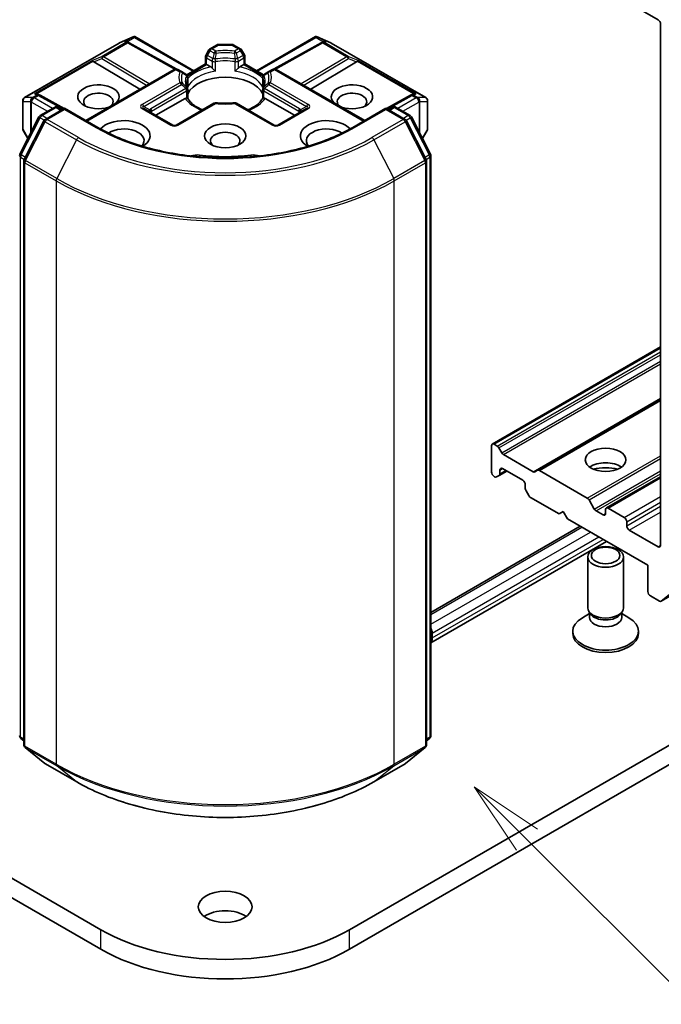
# Model space of a CAD drawing. Units: millimetres. Extents: x 10 to 8140, y 5 to 1832.
# Drawn here: x 209 to 223, y 50 to 72 of the extents above; entities that cross this region are included whole.
import ezdxf

# ---------------------------------------------------------------- set-up
doc = ezdxf.new("R2010")
doc.units = ezdxf.units.MM
doc.header["$LTSCALE"] = 0.666667
for name, color, linetype, lineweight in [('Symbol (TK)', 100, 'Continuous', 18), ('Visible (ISO)', 7, 'Continuous', 35), ('Visible Narrow (ISO)', 7, 'Continuous', 25)]:
    doc.layers.add(name, color=color, linetype=linetype, lineweight=lineweight)
doc.styles.add('Note Text (TK2)', font='MS PGothic.ttf')

# ---------------------------------------------------------------- blocks, each defined once
blk = doc.blocks.new('バルーン161')
at = {"layer": 'Symbol (TK)', "color": 100}
for p, q in [((330.528, 80.426), (328.761, 82.193)), ((330.882, 80.779), (328.761, 82.193)), ((328.761, 82.193), (330.175, 80.072)), ((330.528, 80.426), (339.609, 71.345))]:
    blk.add_line(p, q, dxfattribs=at)
at = {"layer": 'Symbol (TK)'}
blk.add_circle((341.722, 69.232), 3, dxfattribs=at)
at = {"layer": 'Symbol (TK)', "color": 7, "insert": (341.722, 69.214), "char_height": 2, "attachment_point": 5, "style": 'Note Text (TK2)'}
blk.add_mtext('4', dxfattribs=at)

msp = doc.modelspace()

# ---------------------------------------------------------------- linework, layer by layer
at = {"layer": 'Visible (ISO)'}
for p, q in [((222.63288, 72.28222), (223.27399, 71.91208)), ((223.33056, 71.8141), (223.33056, 60.18719)), ((211.26479, 71.3955), (211.56968, 71.52904)), ((211.44619, 71.41334), (211.47433, 71.39919)), ((211.47737, 71.39758), (212.52438, 70.81363)), ((211.58945, 71.53712), (211.58945, 71.51653)), ((211.60508, 71.53456), (212.92195, 70.77427)), ((214.31731, 70.77427), (215.63418, 71.53456)), ((215.76189, 71.39758), (214.71488, 70.81363)), ((215.64981, 71.53712), (215.64981, 71.51653)), ((215.66958, 71.52904), (215.97447, 71.3955)), ((215.76493, 71.39919), (215.79307, 71.41334)), ((209.14568, 70.17259), (211.25688, 71.3915)), ((213.25322, 71.2362), (213.19208, 71.1303)), ((213.28251, 71.26549), (213.42421, 71.3473)), ((213.77505, 71.35801), (213.46421, 71.35801)), ((213.95675, 71.26549), (213.81505, 71.3473)), ((214.04718, 71.1303), (213.98604, 71.2362)), ((215.98238, 71.3915), (218.09358, 70.17259)), ((210.68746, 70.97105), (211.71198, 70.35874)), ((213.18136, 70.92404), (213.18136, 71.0903)), ((214.0579, 71.0903), (214.0579, 70.92404)), ((216.5518, 70.97105), (215.52728, 70.35874)), ((210.50836, 69.66383), (212.4814, 70.80296)), ((212.64814, 70.75288), (212.5614, 70.80296)), ((212.74325, 70.69797), (212.64814, 70.75288)), ((212.76264, 70.68229), (213.18136, 70.92404)), ((213.20479, 70.91051), (213.18136, 70.92404)), ((213.20479, 70.91051), (213.29577, 70.85798)), ((213.94349, 70.85798), (214.03447, 70.91051)), ((214.0579, 70.92404), (214.03447, 70.91051)), ((214.0579, 70.92404), (214.47662, 70.68229)), ((214.59112, 70.75288), (214.49601, 70.69797)), ((214.67786, 70.80296), (214.59112, 70.75288)), ((216.7309, 69.66383), (214.75786, 70.80296)), ((223.34407, 58.93567), (244.08587, 70.91096)), ((212.75399, 70.68557), (212.75406, 70.68553)), ((212.75639, 70.67868), (212.75642, 70.6787)), ((212.78325, 70.62869), (212.78325, 70.43334)), ((214.45601, 70.43334), (214.45601, 70.62869)), ((214.48284, 70.6787), (214.48287, 70.67868)), ((214.48527, 70.68557), (214.4852, 70.68553)), ((212.78325, 70.35438), (212.78325, 70.16012)), ((214.45601, 70.16012), (214.45601, 70.35438)), ((209.10568, 70.10331), (209.10568, 69.48277)), ((209.438, 70.25392), (209.48631, 70.22963)), ((210.02516, 69.92918), (209.48935, 70.22802)), ((212.07342, 69.7783), (212.73008, 70.15742)), ((214.50918, 70.15742), (215.16584, 69.7783)), ((217.74991, 70.22802), (217.2141, 69.92918)), ((217.75295, 70.22963), (217.80126, 70.25392)), ((218.13358, 69.48277), (218.13358, 70.10331)), ((209.49564, 69.77588), (209.80839, 69.95645)), ((210.03696, 69.936), (209.60861, 69.68869)), ((209.88839, 69.95645), (209.98039, 69.90334)), ((210.03696, 69.90894), (210.03696, 69.936)), ((210.77463, 69.5101), (210.03696, 69.936)), ((212.44826, 69.56189), (211.80715, 69.93203)), ((213.36925, 70.04744), (212.52826, 69.56189)), ((214.711, 69.56189), (213.87001, 70.04744)), ((215.43211, 69.93203), (214.791, 69.56189)), ((217.2023, 69.936), (216.46463, 69.5101)), ((217.2023, 69.936), (217.2023, 69.90894)), ((217.63064, 69.68869), (217.2023, 69.936)), ((217.25887, 69.90334), (217.35087, 69.95645)), ((217.43087, 69.95645), (217.74362, 69.77588)), ((209.04172, 68.91328), (209.46436, 69.74291)), ((209.57733, 69.65573), (209.136, 68.7894)), ((218.10326, 68.7894), (217.66193, 69.65573)), ((217.7749, 69.74291), (218.19754, 68.91328)), ((209.11639, 69.44277), (209.22002, 69.26329)), ((218.01924, 69.26329), (218.12287, 69.44277)), ((218.20626, 68.87697), (218.20626, 55.93915)), ((209.12728, 68.75308), (209.12728, 55.73644)), ((218.11198, 55.73644), (218.11198, 68.75308)), ((210.84777, 51.60853), (188.22035, 64.67248)), ((239.01891, 64.67248), (216.39149, 51.60853)), ((219.5759, 62.44468), (223.33056, 64.61244)), ((188.22035, 64.23701), (210.84777, 51.17307)), ((216.39149, 51.17307), (239.01891, 64.23701)), ((220.58928, 61.8596), (223.33056, 63.44229)), ((219.55933, 62.40806), (219.55933, 61.82018)), ((219.68674, 62.39981), (219.6159, 62.44072)), ((219.78789, 62.25168), (219.72674, 62.35759)), ((220.48813, 61.82827), (219.82789, 62.20946)), ((219.67018, 61.70999), (219.73132, 61.7453)), ((219.73132, 61.7453), (219.89874, 61.84195)), ((219.74789, 61.78192), (219.74789, 61.86373)), ((219.80446, 61.89639), (220.25701, 61.63511)), ((220.58928, 61.8596), (220.52813, 61.8243)), ((221.69493, 61.24039), (220.62928, 61.85564)), ((219.6159, 61.7222), (219.63018, 61.71396)), ((220.31357, 61.53713), (220.31357, 61.45532)), ((222.12148, 61.01853), (223.33056, 61.7166)), ((220.33014, 61.39956), (220.39129, 61.29366)), ((220.43129, 61.25143), (221.06782, 60.88393)), ((221.85264, 60.99428), (221.73493, 61.19816)), ((221.06782, 60.88393), (221.1621, 60.93836)), ((221.1621, 60.93836), (221.25638, 60.77507)), ((222.04834, 60.86216), (221.89264, 60.95205)), ((222.10491, 60.98191), (222.10491, 60.89482)), ((222.51975, 60.80773), (222.16148, 61.01457)), ((221.25638, 60.77507), (223.04772, 59.74084)), ((222.57632, 60.62265), (222.57632, 60.70975)), ((218.20626, 58.68902), (221.53789, 60.61254)), ((223.27399, 60.15453), (222.63288, 60.52467)), ((218.20626, 58.00941), (222.12645, 60.27273)), ((221.70491, 58.7937), (221.70491, 59.92518)), ((222.50491, 58.7937), (222.50491, 59.92518)), ((223.04772, 59.74084), (223.04772, 59.15296)), ((223.34752, 58.93805), (223.78886, 59.29477)), ((223.10429, 59.05498), (223.30407, 58.93964)), ((221.74581, 58.66185), (221.58637, 58.56979)), ((221.769, 58.65361), (221.73075, 58.71205)), ((221.74581, 58.57597), (221.74581, 58.68904)), ((222.44082, 58.65361), (222.47908, 58.71205)), ((222.46401, 58.57597), (222.46401, 58.68904)), ((222.46401, 58.66185), (222.62346, 58.56979)), ((218.23939, 58.2276), (218.23939, 58.11873)), ((221.37158, 58.21671), (221.37158, 58.27041)), ((222.83824, 58.21671), (222.83824, 58.27041)), ((209.12728, 55.82474), (209.06271, 55.87693)), ((218.17655, 55.87693), (218.11198, 55.82474)), ((209.15699, 55.67422), (209.59833, 55.31749)), ((217.64093, 55.31749), (218.08227, 55.67422)), ((209.60861, 55.31043), (210.30629, 54.90762)), ((216.93297, 54.90762), (217.63064, 55.31043))]:
    msp.add_line(p, q, dxfattribs=at)
for centre, start, end in [((211.29688, 71.32222), 113.654169, 120), ((211.4384, 71.32772), 60.849958, 63.31121), ((215.80086, 71.32772), 116.68879, 119.150042), ((215.94238, 71.32222), 60, 66.345831), ((213.32251, 71.1962), 120, 150), ((213.46421, 71.27801), 90, 120), ((213.77505, 71.27801), 60, 90), ((213.91675, 71.1962), 30, 60), ((213.26136, 71.0903), 150, 180), ((213.9779, 71.0903), 0, 30), ((212.5214, 70.73368), 60, 120), ((214.71786, 70.73368), 60, 120), ((212.70325, 70.62869), 0, 60.000001), ((214.53601, 70.62869), 120, 180), ((212.70325, 70.35438), 0, 24.180211), ((214.53601, 70.35438), 155.819788, 180), ((209.18568, 70.10331), 120, 180), ((209.45038, 70.15816), 60.849958, 63.31121), ((217.78888, 70.15816), 116.68879, 119.150042), ((218.05358, 70.10331), 0, 60), ((209.84839, 69.88717), 60, 120), ((213.40925, 69.97815), 83.152527, 120), ((213.83001, 69.97815), 60, 96.847473), ((217.39087, 69.88717), 60, 120), ((209.53564, 69.7066), 120, 153.004492), ((209.64861, 69.61941), 120, 153.004492), ((217.59064, 69.61941), 26.995508, 60), ((217.70362, 69.7066), 26.995508, 60), ((209.18568, 69.48277), 180, 210), ((212.48826, 69.63117), 240, 300), ((214.751, 69.63117), 240, 300), ((218.05358, 69.48277), 330, 0), ((209.113, 68.87697), 153.004492, 180), ((209.20728, 68.75308), 153.004492, 180), ((218.03198, 68.75308), 0, 26.995508), ((218.12626, 68.87697), 0, 26.995508), ((209.113, 55.93915), 180, 231.051724), ((218.12626, 55.93915), 308.948276, 0), ((209.20728, 55.73644), 180, 231.051724), ((218.03198, 55.73644), 308.948276, 0), ((209.64861, 55.37971), 231.051724, 240), ((217.59064, 55.37971), 300, 308.948276)]:
    msp.add_arc(centre, 0.08, start, end, dxfattribs=at)
for centre, major_axis, ratio, start_param, end_param in [((223.27399, 71.84676), (0.04, -0.06928), 0.57735027, 0.78539816, 2.35619449), ((211.4048, 71.34461), (0.08473, 0.00245), 0.92680265, 1.31251371, 1.95601482), ((211.42496, 71.33447), (-0.05516, 0.07667), 0.80019536, 5.29072414, 5.55955706), ((211.58337, 71.4477), (0.16788, 0.0849), 0.42227484, 1.32499763, 1.55942875), ((215.65589, 71.4477), (-0.16788, 0.0849), 0.42227484, 4.72375656, 4.95818768), ((215.8143, 71.33447), (-0.05516, -0.07667), 0.80019536, 3.8652209, 4.13405382), ((215.83446, 71.34461), (-0.08473, 0.00245), 0.92680265, 4.32717049, 4.9706716), ((210.68986, 70.93184), (0.03535, -0.07196), 0.11372617, 2.36381749, 3.0073186), ((210.82055, 70.98552), (-0.1532, 0.01093), 0.30262514, 0.22289922, 0.54006517), ((216.41871, 70.98552), (0.1532, 0.01093), 0.30262514, 5.74312014, 6.06028609), ((216.5494, 70.93184), (-0.03535, -0.07196), 0.11372617, 3.2758667, 3.91936781), ((213.29714, 70.79315), (-0.04834, 0.0689), 0.55851044, 4.90764379, 5.40681941), ((213.94212, 70.79315), (-0.04834, -0.0689), 0.55851044, 4.01795855, 4.51713417), ((213.61963, 70.12667), (0.86667, 0), 0.57735027, 0.26516298, 2.87642968), ((210.7912, 70.19199), (0.4612, 0), 0.57735027, 5.74778271, 11.53097689), ((216.44806, 70.19199), (0.4612, 0), 0.57735027, 4.17698638, 9.96018056), ((209.39662, 70.18518), (0.08473, 0.00245), 0.92680265, 1.31251371, 1.95601482), ((209.41678, 70.17505), (-0.05516, 0.07667), 0.80019536, 5.29072414, 5.55955706), ((210.7912, 70.08313), (-0.32787, 0), 0.57735027, 2.65301385, 6.88159285), ((212.73144, 70.09416), (-0.04785, -0.06705), 0.58311966, 3.55011199, 4.04928761), ((214.50782, 70.09416), (-0.04785, 0.06705), 0.58311966, 5.37549035, 5.87466597), ((216.44806, 70.08313), (-0.32787, 0), 0.57735027, 2.54318511, 6.77176411), ((217.82248, 70.17505), (-0.05516, -0.07667), 0.80019536, 3.8652209, 4.13405382), ((217.84264, 70.18518), (-0.08473, 0.00245), 0.92680265, 4.32717049, 4.9706716), ((213.61963, 69.78919), (0.45333, 0), 0.57735027, 1.40443997, 1.73715269), ((211.35689, 69.32106), (0.58667, 0), 0.57735027, 5.52032365, 8.94997418), ((215.88237, 69.32106), (-0.58667, 0), 0.57735027, 3.61639644, 7.04604696), ((211.35689, 69.2122), (0.45333, 0), 0.57735027, 5.81075981, 8.71373015), ((213.61963, 69.2122), (-0.32787, 0), 0.57735027, 2.54318511, 6.88159285), ((215.88237, 69.2122), (-0.45333, 0), 0.57735027, 3.85264046, 6.7556108), ((212.99009, 68.73987), (0.26667, 0), 0.57735027, 1.35647763, 2.09721316), ((213.61963, 70.40972), (2.69333, 0), 0.57735027, 4.49807029, 4.92670767), ((214.24917, 68.73987), (0.26667, 0), 0.57735027, 1.0443795, 1.78511502), ((219.6159, 62.3754), (-0.04, 0.06928), 0.57735027, 5.49778714, 7.06858347), ((219.68674, 62.33449), (-0.04, 0.06928), 0.57735027, 4.71238898, 5.49778714), ((219.82789, 62.27478), (-0.04, 0.06928), 0.57735027, 1.57079633, 2.35619449), ((222.10491, 61.76575), (-0.45333, 0), 0.57735027, 3.81533856, 5.6094394), ((219.6159, 61.78752), (0.04, -0.06928), 0.57735027, 3.92699082, 5.49778714), ((219.69132, 61.81458), (0.04, -0.06928), 0.57735027, 0, 0.78539816), ((219.80446, 61.83107), (-0.04, 0.06928), 0.57735027, 5.49778714, 7.06858347), ((220.48813, 61.89359), (0.04, -0.06928), 0.57735027, 5.49778714, 6.28318531), ((220.62928, 61.79032), (-0.04, 0.06928), 0.57735027, 5.49778714, 6.28318531), ((222.10491, 61.37383), (-0.93333, 0), 0.57735027, 4.40529705, 5.01948091), ((219.63018, 61.77928), (0.04, -0.06928), 0.57735027, 5.49778714, 6.28318531), ((220.25701, 61.56979), (0.04, -0.06928), 0.57735027, 0.78539816, 2.35619449), ((220.37014, 61.42266), (0.04, -0.06928), 0.57735027, 3.92699082, 4.71238898), ((220.43129, 61.31675), (0.04, -0.06928), 0.57735027, 4.71238898, 5.49778714), ((221.69493, 61.17507), (-0.04, 0.06928), 0.57735027, 4.71238898, 5.49778714), ((221.89264, 61.01737), (-0.04, 0.06928), 0.57735027, 1.57079633, 2.35619449), ((222.04834, 60.92748), (0.04, -0.06928), 0.57735027, 5.49778714, 7.06858347), ((222.16148, 60.94925), (-0.04, 0.06928), 0.57735027, 5.49778714, 7.06858347), ((222.51975, 60.74241), (-0.04, 0.06928), 0.57735027, 3.92699082, 5.49778714), ((222.63288, 60.58999), (-0.04, 0.06928), 0.57735027, 0.78539816, 2.35619449), ((223.27399, 60.21985), (0.04, -0.06928), 0.57735027, 5.49778714, 7.06858347), ((223.10429, 59.1203), (0.04, -0.06928), 0.57735027, 3.92699082, 5.49778714), ((223.30407, 59.00496), (0.04, -0.06928), 0.57735027, 5.49778714, 6.37384519), ((222.10491, 58.7937), (-0.4, 0), 0.57735027, 0, 3.14159265), ((222.10491, 58.72692), (-0.3591, 0), 0.57735027, 0.36136712, 2.78022553), ((222.10491, 58.27041), (-0.73333, 0), 0.57735027, 5.49778714, 10.21017612), ((222.10491, 58.57597), (-0.3591, 0), 0.57735027, 0, 3.14159265), ((218.14511, 58.28203), (0.06667, -0.11547), 0.57735027, 0.78539816, 1.65054528), ((222.10491, 58.21671), (-0.73333, 0), 0.57735027, 0, 3.14159265), ((218.05083, 58.2276), (0.13333, -0.23094), 0.57735027, 0.18350304, 0.78539816), ((213.61963, 51.68474), (-0.6, 0), 0.57735027, 3.82126647, 5.60351149), ((213.61963, 53.20886), (-3.92, 0), 0.57735027, 0.78539816, 2.35619449), ((213.61963, 52.7734), (3.92, 0), 0.57735027, 3.92699082, 5.49778714)]:
    msp.add_ellipse(centre, major_axis=major_axis, ratio=ratio, start_param=start_param, end_param=end_param, dxfattribs=at)
for centre, major_axis in [((213.61963, 69.32106), (0.4612, 0)), ((222.10491, 62.09235), (-0.45333, 0)), ((222.10491, 59.92518), (-0.4, 0)), ((222.10491, 59.95857), (0.31821, 0)), ((213.61963, 52.1202), (-0.6, 0))]:
    msp.add_ellipse(centre, major_axis=major_axis, ratio=0.57735027, dxfattribs=at)
for points, knots in [([(211.58945, 71.53712), (211.59043, 71.53732), (211.59138, 71.53747), (211.59642, 71.53789), (211.60118, 71.53679), (211.60508, 71.53456)], [0.2508867575, 0.2508867575, 0.2508867575, 0.2508867575, 0.2528779694, 0.2528779694, 0.261626325, 0.261626325, 0.261626325, 0.261626325]), ([(215.64981, 71.53712), (215.64895, 71.53731), (215.64808, 71.53744), (215.64268, 71.53796), (215.63821, 71.53687), (215.63422, 71.53458), (215.6342, 71.53457), (215.63418, 71.53456)], [0.3810312192, 0.3810312192, 0.3810312192, 0.3810312192, 0.382741903, 0.382741903, 0.3917616542, 0.3917616542, 0.3918079661, 0.3918079661, 0.3918079661, 0.3918079661]), ([(213.32551, 70.833), (213.32729, 70.83098), (213.32913, 70.82894), (213.33102, 70.8269), (213.33938, 70.81785), (213.34902, 70.80831), (213.35934, 70.79883), (213.37337, 70.78597), (213.38816, 70.77368), (213.40215, 70.76345)], [0.0737094195, 0.0737094195, 0.0737094195, 0.0737094195, 0.0768972841, 0.0768972841, 0.0768972841, 0.091048315, 0.091048315, 0.091048315, 0.1102699567, 0.1102699567, 0.1102699567, 0.1102699567]), ([(213.83711, 70.76345), (213.8511, 70.77368), (213.86589, 70.78597), (213.87992, 70.79883), (213.89024, 70.80831), (213.89988, 70.81785), (213.90824, 70.8269), (213.91013, 70.82894), (213.91197, 70.83098), (213.91375, 70.833)], [-0.0003376957, -0.0003376957, -0.0003376957, -0.0003376957, 0.0231752316, 0.0231752316, 0.0231752316, 0.04048552, 0.04048552, 0.04048552, 0.0443850844, 0.0443850844, 0.0443850844, 0.0443850844]), ([(212.77623, 70.38715), (212.77307, 70.3942), (212.77024, 70.40123), (212.76525, 70.41525), (212.76308, 70.42224), (212.75937, 70.43619), (212.75784, 70.44314), (212.75539, 70.457), (212.75448, 70.46392), (212.75327, 70.47774), (212.75296, 70.48464), (212.75296, 70.49153)], [5.244138719, 5.244138719, 5.244138719, 5.244138719, 5.294868404, 5.294868404, 5.345598089, 5.345598089, 5.396327774, 5.396327774, 5.447057459, 5.447057459, 5.497787144, 5.497787144, 5.497787144, 5.497787144]), ([(214.4863, 70.49153), (214.4863, 70.48464), (214.48599, 70.47774), (214.48478, 70.46392), (214.48387, 70.457), (214.48142, 70.44314), (214.47989, 70.43619), (214.47618, 70.42224), (214.47401, 70.41525), (214.46902, 70.40123), (214.46619, 70.3942), (214.46303, 70.38715)], [2.35619449, 2.35619449, 2.35619449, 2.35619449, 2.406924175, 2.406924175, 2.45765386, 2.45765386, 2.508383545, 2.508383545, 2.55911323, 2.55911323, 2.609842915, 2.609842915, 2.609842915, 2.609842915]), ([(212.75982, 70.16678), (212.76161, 70.16681), (212.76328, 70.1668), (212.76484, 70.16675), (212.77177, 70.16654), (212.7769, 70.16552), (212.77996, 70.16377), (212.78131, 70.163), (212.78225, 70.16209), (212.78277, 70.16107)], [0.0737094195, 0.0737094195, 0.0737094195, 0.0737094195, 0.0768972841, 0.0768972841, 0.0768972841, 0.091048315, 0.091048315, 0.091048315, 0.0973213785, 0.0973213785, 0.0973213785, 0.0973213785]), ([(213.1166, 69.90157), (213.08974, 69.91211), (213.06403, 69.92346), (212.99723, 69.95645), (212.95882, 69.97953), (212.8915, 70.02851), (212.86259, 70.05441), (212.81505, 70.10732), (212.79642, 70.1343), (212.78277, 70.16107)], [4.524093567, 4.524093567, 4.524093567, 4.524093567, 4.634700843, 4.634700843, 4.826962809, 4.826962809, 5.019224776, 5.019224776, 5.211486742, 5.211486742, 5.211486742, 5.211486742]), ([(214.45649, 70.16107), (214.44284, 70.1343), (214.42421, 70.10732), (214.37667, 70.05441), (214.34776, 70.02851), (214.28044, 69.97953), (214.24203, 69.95645), (214.17523, 69.92346), (214.14952, 69.91211), (214.12266, 69.90157)], [2.642494892, 2.642494892, 2.642494892, 2.642494892, 2.834756858, 2.834756858, 3.027018825, 3.027018825, 3.219280791, 3.219280791, 3.329888067, 3.329888067, 3.329888067, 3.329888067]), ([(214.45649, 70.16107), (214.45701, 70.16209), (214.45795, 70.163), (214.4593, 70.16377), (214.46236, 70.16552), (214.46749, 70.16654), (214.47442, 70.16675), (214.47598, 70.1668), (214.47765, 70.16681), (214.47944, 70.16678)], [0.0155016891, 0.0155016891, 0.0155016891, 0.0155016891, 0.0231752316, 0.0231752316, 0.0231752316, 0.04048552, 0.04048552, 0.04048552, 0.0443850844, 0.0443850844, 0.0443850844, 0.0443850844]), ([(213.41879, 70.05758), (213.44515, 70.05442), (213.47177, 70.05187), (213.52529, 70.04805), (213.5522, 70.04677), (213.60612, 70.0455), (213.63313, 70.0455), (213.68706, 70.04677), (213.71397, 70.04805), (213.76749, 70.05187), (213.7941, 70.05442), (213.82047, 70.05758)], [2.151127967, 2.151127967, 2.151127967, 2.151127967, 2.233154576, 2.233154576, 2.315181186, 2.315181186, 2.397207795, 2.397207795, 2.479234404, 2.479234404, 2.561261014, 2.561261014, 2.561261014, 2.561261014]), ([(216.46463, 69.5101), (216.16879, 69.3393), (215.82464, 69.19478), (215.07402, 68.97396), (214.6677, 68.89769), (213.8335, 68.82141), (213.40576, 68.82141), (212.57156, 68.89769), (212.16523, 68.97396), (211.41462, 69.19478), (211.07047, 69.3393), (210.77463, 69.5101)], [3.14159265, 3.14159265, 3.14159265, 3.14159265, 3.45575192, 3.45575192, 3.76991118, 3.76991118, 4.08407045, 4.08407045, 4.39822972, 4.39822972, 4.71238898, 4.71238898, 4.71238898, 4.71238898]), ([(210.30629, 54.90762), (210.65536, 54.70609), (211.05813, 54.5373), (211.93275, 54.28001), (212.40448, 54.19157), (213.37188, 54.10311), (213.86738, 54.10311), (214.83478, 54.19157), (215.30651, 54.28001), (216.18113, 54.5373), (216.5839, 54.70609), (216.93297, 54.90762)], [1.57079633, 1.57079633, 1.57079633, 1.57079633, 1.88495559, 1.88495559, 2.19911486, 2.19911486, 2.51327412, 2.51327412, 2.82743339, 2.82743339, 3.14159265, 3.14159265, 3.14159265, 3.14159265])]:
    msp.add_open_spline(points, degree=3, knots=knots, dxfattribs=at)
for points in [[(212.78069, 70.40465), (212.7824, 70.41423), (212.78325, 70.42388), (212.78325, 70.43334)], [(214.45601, 70.43334), (214.45601, 70.42388), (214.45686, 70.41423), (214.45857, 70.40465)]]:
    msp.add_open_spline(points, degree=3, dxfattribs=at)
at = {"layer": 'Visible Narrow (ISO)'}
for p, q in [((209.15174, 70.17516), (211.26294, 71.39407)), ((211.40446, 71.39957), (210.87374, 71.09316)), ((211.26294, 71.39407), (211.54943, 71.51956)), ((211.54943, 71.51956), (211.37086, 71.41646)), ((211.37086, 71.41646), (211.40446, 71.39957)), ((211.42425, 71.42115), (211.58945, 71.51653)), ((211.58945, 71.51653), (212.89852, 70.76074)), ((214.34074, 70.76074), (215.64981, 71.51653)), ((215.64981, 71.51653), (215.81501, 71.42115)), ((215.8684, 71.41646), (215.68983, 71.51956)), ((215.68983, 71.51956), (215.97632, 71.39407)), ((215.8348, 71.39957), (215.8684, 71.41646)), ((216.36552, 71.09316), (215.8348, 71.39957)), ((215.97632, 71.39407), (218.08752, 70.17516)), ((210.90768, 71.08662), (211.4384, 71.39304)), ((211.4384, 71.39304), (212.48925, 70.80694)), ((213.22136, 71.11339), (213.28251, 71.2193)), ((213.28251, 71.2193), (213.25322, 71.2362)), ((213.28251, 71.2193), (213.36925, 71.16922)), ((213.32251, 71.26152), (213.46421, 71.34333)), ((213.40925, 71.21144), (213.32251, 71.26152)), ((213.46421, 71.35801), (213.46421, 71.34333)), ((213.46421, 71.34333), (213.77505, 71.34333)), ((213.77505, 71.34333), (213.77505, 71.35801)), ((213.77505, 71.34333), (213.91675, 71.26152)), ((213.91675, 71.26152), (213.83001, 71.21144)), ((213.87001, 71.16922), (213.95675, 71.2193)), ((213.98604, 71.2362), (213.95675, 71.2193)), ((213.95675, 71.2193), (214.0179, 71.11339)), ((214.75001, 70.80694), (215.80086, 71.39304)), ((215.80086, 71.39304), (216.33158, 71.08662)), ((210.65592, 71.00369), (209.36268, 70.25703)), ((209.41607, 70.26173), (210.67042, 70.98593)), ((210.87374, 71.09316), (210.65592, 71.00369)), ((210.68746, 70.97105), (210.86699, 71.04479)), ((210.86699, 71.04479), (211.86606, 70.4477)), ((211.92235, 70.4802), (210.90768, 71.08662)), ((213.19208, 71.1303), (213.22136, 71.11339)), ((213.20479, 71.05764), (213.32551, 70.98795)), ((213.20479, 70.91051), (213.20479, 71.05764)), ((213.34208, 71.0437), (213.22136, 71.11339)), ((213.32551, 70.98795), (213.32551, 70.833)), ((213.40215, 70.76345), (213.40215, 70.97589)), ((213.83711, 70.97589), (213.83711, 70.76345)), ((214.0179, 71.11339), (213.89718, 71.0437)), ((213.91375, 70.98795), (214.03447, 71.05764)), ((213.91375, 70.833), (213.91375, 70.98795)), ((214.0179, 71.11339), (214.04718, 71.1303)), ((214.03447, 71.05764), (214.03447, 70.91051)), ((216.33158, 71.08662), (215.31691, 70.4802)), ((215.3732, 70.4477), (216.37227, 71.04479)), ((216.58334, 71.00369), (216.36552, 71.09316)), ((216.37227, 71.04479), (216.5518, 70.97105)), ((216.56884, 70.98593), (217.82319, 70.26173)), ((217.87658, 70.25703), (216.58334, 71.00369)), ((210.53179, 69.6503), (212.5214, 70.799)), ((212.5214, 70.799), (212.60814, 70.74892)), ((212.77564, 70.66274), (213.20479, 70.91051)), ((214.03447, 70.91051), (214.46362, 70.66274)), ((214.63112, 70.74892), (214.71786, 70.799)), ((214.71786, 70.799), (216.70747, 69.6503)), ((223.34752, 58.93805), (244.08932, 70.91333)), ((212.78069, 70.6171), (212.78069, 70.40465)), ((214.45857, 70.40465), (214.45857, 70.6171)), ((212.60814, 70.50599), (211.76715, 70.02045)), ((211.80715, 69.97822), (212.64814, 70.46377)), ((212.74325, 70.37748), (211.96257, 69.92675)), ((211.97914, 69.871), (212.75982, 70.32172)), ((212.75982, 70.32172), (212.75982, 70.16678)), ((214.47944, 70.32172), (215.26012, 69.871)), ((214.47944, 70.16678), (214.47944, 70.32172)), ((215.27669, 69.92675), (214.49601, 70.37748)), ((214.59112, 70.46377), (215.43211, 69.97822)), ((215.47211, 70.02045), (214.63112, 70.50599)), ((209.10978, 69.46817), (209.10978, 70.08871)), ((209.10978, 70.08871), (209.27674, 70.08871)), ((209.31869, 70.17516), (209.15174, 70.17516)), ((209.27674, 70.08871), (209.27674, 69.37462)), ((209.32419, 70.17675), (209.31869, 70.17516)), ((209.41644, 70.23001), (209.32419, 70.17675)), ((209.35813, 70.17022), (209.45038, 70.22348)), ((209.76839, 69.93336), (209.35813, 70.17022)), ((209.36268, 70.25703), (209.41644, 70.23001)), ((209.45038, 70.22348), (210.002, 69.91582)), ((217.23726, 69.91582), (217.78888, 70.22348)), ((217.88113, 70.17022), (217.47087, 69.93336)), ((217.78888, 70.22348), (217.88113, 70.17022)), ((217.82282, 70.23001), (217.87658, 70.25703)), ((217.91507, 70.17675), (217.82282, 70.23001)), ((217.92057, 70.17516), (217.91507, 70.17675)), ((218.08752, 70.17516), (217.92057, 70.17516)), ((217.96252, 69.37462), (217.96252, 70.08871)), ((217.96252, 70.08871), (218.12948, 70.08871)), ((218.12948, 70.08871), (218.12948, 69.46817)), ((209.29606, 70.07065), (209.30156, 70.07224)), ((209.29606, 69.41255), (209.29606, 70.07065)), ((209.30156, 70.07224), (209.65526, 69.86804)), ((209.53564, 69.77192), (209.84839, 69.95249)), ((209.64861, 69.68473), (210.03696, 69.90894)), ((209.84839, 69.95249), (209.95696, 69.88981)), ((210.03696, 69.90894), (210.73463, 69.50614)), ((211.76715, 69.92807), (212.40826, 69.55793)), ((211.80715, 69.97822), (211.93715, 69.90317)), ((211.97914, 69.83273), (211.97914, 69.871)), ((212.56826, 69.55793), (213.40925, 70.04347)), ((213.83001, 70.04347), (214.671, 69.55793)), ((214.831, 69.55793), (215.47211, 69.92807)), ((215.26012, 69.871), (215.26012, 69.83273)), ((215.43211, 69.97822), (215.30211, 69.90317)), ((216.50463, 69.50614), (217.2023, 69.90894)), ((217.2023, 69.90894), (217.59064, 69.68473)), ((217.2823, 69.88981), (217.39087, 69.95249)), ((217.39087, 69.95249), (217.70362, 69.77192)), ((217.584, 69.86804), (217.9377, 70.07224)), ((217.9377, 70.07224), (217.9432, 70.07065)), ((217.9432, 70.07065), (217.9432, 69.41255)), ((209.06955, 68.89369), (209.49218, 69.72332)), ((209.16383, 68.76981), (209.60516, 69.63614)), ((209.49218, 69.72332), (209.58597, 69.66917)), ((209.6442, 69.70924), (209.53564, 69.77192)), ((209.60516, 69.63614), (210.30284, 69.23333)), ((210.34629, 69.28193), (209.64861, 69.68473)), ((217.59064, 69.68473), (216.89297, 69.28193)), ((216.93642, 69.23333), (217.6341, 69.63614)), ((217.70362, 69.77192), (217.59506, 69.70924)), ((217.6341, 69.63614), (218.07543, 68.76981)), ((217.65329, 69.66917), (217.74708, 69.72332)), ((217.74708, 69.72332), (218.16971, 68.89369)), ((209.22379, 69.27069), (209.10978, 69.46817)), ((218.12948, 69.46817), (218.01547, 69.27069)), ((210.30284, 69.23333), (209.86151, 68.367)), ((216.93642, 69.23333), (217.37775, 68.367)), ((209.05643, 55.90649), (209.05643, 68.84431)), ((209.05643, 68.84431), (209.13953, 68.79633)), ((209.16195, 68.84034), (209.06955, 68.89369)), ((209.86151, 68.367), (209.16383, 68.76981)), ((213.04681, 68.8903), (213.04681, 68.85448)), ((214.19245, 68.8903), (214.19245, 68.85448)), ((218.07543, 68.76981), (217.37775, 68.367)), ((218.16971, 68.89369), (218.07731, 68.84034)), ((218.09973, 68.79633), (218.18283, 68.84431)), ((218.18283, 68.84431), (218.18283, 55.90649)), ((209.15071, 55.70378), (209.15071, 68.72042)), ((209.15071, 68.72042), (209.84839, 68.31762)), ((217.39087, 68.31762), (218.08854, 68.72042)), ((218.08854, 68.72042), (218.08854, 55.70378)), ((209.84839, 68.31762), (209.84839, 55.30097)), ((217.39087, 55.30097), (217.39087, 68.31762)), ((219.6159, 62.44072), (223.33056, 64.58538)), ((219.68674, 62.39981), (223.33056, 64.50357)), ((219.72674, 62.35759), (223.33056, 64.43825)), ((219.78789, 62.25168), (223.33056, 64.29705)), ((219.82789, 62.20946), (223.33056, 64.23173)), ((220.48813, 61.82827), (223.33056, 63.46934)), ((220.62928, 61.85564), (223.33056, 63.41523)), ((221.69493, 61.24039), (223.33056, 62.18472)), ((221.73493, 61.19816), (223.33056, 62.1194)), ((219.74789, 61.86373), (219.80446, 61.89639)), ((219.74789, 61.78192), (219.87531, 61.85548)), ((221.85264, 60.99428), (223.33056, 61.84756)), ((221.89264, 60.95205), (223.33056, 61.78224)), ((222.16148, 61.01457), (223.33056, 61.68954)), ((222.51975, 60.80773), (223.33056, 61.27585)), ((222.57632, 60.70975), (223.33056, 61.14521)), ((222.04834, 60.86216), (222.10491, 60.89482)), ((222.57632, 60.62265), (223.33056, 61.05812)), ((222.63288, 60.52467), (223.33056, 60.92748)), ((218.20626, 58.64393), (221.57694, 60.58999)), ((218.20626, 58.4262), (221.7655, 60.48113)), ((218.23939, 58.2276), (221.95406, 60.37226)), ((218.23939, 58.11873), (222.04834, 60.31783)), ((223.27399, 60.15453), (223.33056, 60.18719)), ((209.12728, 55.86558), (209.05643, 55.90649)), ((209.12728, 55.82557), (209.06955, 55.87224)), ((209.06955, 55.87224), (209.12728, 55.83891)), ((218.18283, 55.90649), (218.11198, 55.86558)), ((218.16971, 55.87224), (218.11198, 55.82557)), ((218.11198, 55.83891), (218.16971, 55.87224)), ((209.84839, 55.30097), (209.15071, 55.70378)), ((209.60516, 55.3128), (209.16383, 55.66953)), ((209.16383, 55.66953), (209.86151, 55.26672)), ((217.37775, 55.26672), (218.07543, 55.66953)), ((218.08854, 55.70378), (217.39087, 55.30097)), ((218.07543, 55.66953), (217.6341, 55.3128)), ((210.30284, 54.91), (209.60516, 55.3128)), ((210.30284, 54.91), (209.86151, 55.26672)), ((217.6341, 55.3128), (216.93642, 54.91)), ((216.93642, 54.91), (217.37775, 55.26672)), ((210.84777, 51.17307), (210.84777, 51.60853)), ((216.39149, 51.17307), (216.39149, 51.60853))]:
    msp.add_line(p, q, dxfattribs=at)
for centre in [(212.48826, 69.69649), (214.751, 69.69649)]:
    msp.add_arc(centre, 0.16, 240, 300, dxfattribs=at)
for centre, major_axis, ratio, start_param, end_param in [((211.29688, 71.32222), (-0.04, 0.06928), 0.57735027, 6.14128825, 6.28318531), ((211.29688, 71.32222), (-0.0321, 0.07328), 0.23779501, 0, 0.11916189), ((211.4384, 71.32772), (0.03593, 0.07148), 0.98928577, 0, 0.91233403), ((211.4384, 71.32772), (-0.04, 0.06928), 0.57735027, 5.49778714, 6.14128825), ((211.4384, 71.32772), (0.03897, 0.06987), 0.56728971, 0, 0.77690762), ((215.80086, 71.32772), (-0.03897, 0.06987), 0.56728971, 5.50627769, 6.28318531), ((215.80086, 71.32772), (-0.03593, 0.07148), 0.98928577, 5.37085127, 6.28318531), ((215.80086, 71.32772), (0.04, 0.06928), 0.57735027, 0.14189705, 0.78539816), ((215.94238, 71.32222), (0.0321, 0.07328), 0.23779501, 6.16402341, 6.28318531), ((215.94238, 71.32222), (0.04, 0.06928), 0.57735027, 0, 0.14189705), ((213.32251, 71.1962), (-0.04, 0.06928), 0.57735027, 5.49778714, 6.28318531), ((213.32251, 71.1962), (-0.04, -0.06928), 0.57735027, 3.92699082, 4.71238898), ((213.40925, 71.14612), (0.04, 0.06928), 0.57735027, 0.78539816, 1.57079633), ((213.61963, 70.62746), (-1.03314, 0), 0.57735027, 4.50732246, 4.9174555), ((213.40925, 71.14612), (0.00954, -0.07943), 0.16626507, 1.73069806, 2.51609623), ((213.61963, 70.60833), (0.97657, 0), 0.57735027, 1.3657298, 1.77586285), ((213.46421, 71.27801), (-0.04, 0.06928), 0.57735027, 5.49778714, 6.28318531), ((213.77505, 71.27801), (0.04, 0.06928), 0.57735027, 0, 0.78539816), ((213.83001, 71.14612), (0.00954, 0.07943), 0.16626507, 0.62549643, 1.41089459), ((213.83001, 71.14612), (0.04, -0.06928), 0.57735027, 1.57079633, 2.35619449), ((213.91675, 71.1962), (0.04, 0.06928), 0.57735027, 0, 0.78539816), ((213.91675, 71.1962), (-0.04, 0.06928), 0.57735027, 4.71238898, 5.49778714), ((210.90768, 71.0213), (-0.0304, 0.074), 0.40535335, 0.12665105, 1.08731811), ((210.90768, 71.0213), (0.04104, 0.06867), 0.5872385, 0.79418722, 1.57966001), ((210.90768, 71.0213), (-0.04, 0.06928), 0.57735027, 5.49778714, 6.14128825), ((213.26136, 71.0903), (-0.08, 0), 0.57735027, 0, 0.78539816), ((213.26136, 71.0903), (-0.04, -0.06928), 0.57735027, 4.71238898, 5.49778714), ((213.38208, 71.0206), (-0.04, -0.06928), 0.57735027, 4.71238898, 5.49778714), ((213.38208, 71.0206), (0.08, 0), 0.57735027, 3.92699082, 4.96603741), ((213.38208, 71.0206), (-0.07833, 0.01626), 0.21645804, 4.57524694, 5.29264153), ((213.40925, 71.14612), (0.07805, -0.01756), 0.20599351, 1.46914074, 2.15456485), ((213.61963, 70.53772), (-0.8901, 0), 0.57735027, 4.45874056, 4.96603741), ((213.38208, 71.0206), (0.01184, -0.07912), 0.20488947, 0.9399057, 1.72530385), ((213.61963, 70.49153), (0.86667, 0), 0.57735027, 1.3171479, 1.82444475), ((213.83001, 71.14612), (0.07805, 0.01756), 0.20599351, 0.98702781, 1.67245192), ((213.85718, 71.0206), (-0.01184, -0.07912), 0.20488945, 4.55788143, 5.3432796), ((213.85718, 71.0206), (0.08, 0), 0.57735027, 4.45874056, 5.49778714), ((213.85718, 71.0206), (-0.07833, -0.01626), 0.21645804, 4.1321364, 4.84953105), ((213.85718, 71.0206), (0.04, -0.06928), 0.57735027, 0.78539826, 1.5707965), ((213.9779, 71.0903), (0.04, -0.06928), 0.57735027, 0.78539816, 1.57079633), ((213.9779, 71.0903), (0.08, 0), 0.57735027, 5.49778714, 6.28318531), ((216.33158, 71.0213), (0.04, 0.06928), 0.57735027, 0.14189705, 0.78539816), ((216.33158, 71.0213), (0.04104, -0.06867), 0.5872385, 1.56193265, 2.34740544), ((216.33158, 71.0213), (0.0304, 0.074), 0.40535335, 5.1958672, 6.15653426), ((212.5214, 70.73368), (-0.04, 0.06928), 0.57735027, 5.49778714, 6.28318531), ((212.5214, 70.73368), (0.04, 0.06928), 0.57735027, 0, 0.78539816), ((213.61963, 70.62746), (-1.03314, 0), 0.57735027, 6.07811878, 6.48825183), ((212.60814, 70.6836), (0.04, 0.06928), 0.57735027, 0, 0.78539816), ((212.60814, 70.6836), (-0.07527, 0.02711), 0.79938889, 4.20738352, 4.99278168), ((212.60814, 70.6836), (0.04, 0.06928), 0.55676465, 5.5977612, 6.28318531), ((213.61963, 70.27909), (-0.86667, 0), 0.57735027, 4.96603741, 6.02953688), ((213.61963, 70.34441), (-0.94667, 0), 0.57735027, 5.06154646, 5.79566318), ((213.61963, 70.27909), (0.86667, 0), 0.57735027, 0.25364842, 1.3171479), ((213.61963, 70.34441), (-0.94667, 0), 0.57735027, 3.62911478, 4.3632315), ((214.63112, 70.6836), (-0.04, 0.06928), 0.55676465, 0, 0.68542411), ((214.63112, 70.6836), (-0.07527, -0.02711), 0.79938889, 4.43199628, 5.21739444), ((214.63112, 70.6836), (-0.04, 0.06928), 0.57735027, 5.49778714, 6.28318531), ((213.61963, 70.62746), (1.03314, 0), 0.57735027, 6.07811878, 6.48825183), ((214.71786, 70.73368), (-0.04, 0.06928), 0.57735027, 5.49778714, 6.28318531), ((214.71786, 70.73368), (0.04, 0.06928), 0.57735027, 0, 0.78539816), ((213.61963, 70.60833), (-0.97657, 0), 0.57735027, 6.07811878, 6.48825183), ((213.61963, 70.53772), (-0.8901, 0), 0.57735027, 6.02953688, 6.53683373), ((212.70325, 70.62869), (0.04, 0.06928), 0.54048218, 5.56579069, 6.28318534), ((213.61963, 70.49153), (-0.86667, 0), 0.57735027, 6.02953688, 6.28318531), ((212.70325, 70.62869), (0.07298, -0.03277), 0.79037142, 0.34101469, 1.12641285), ((212.70325, 70.62869), (0.08, 0), 0.57735027, 6.02953688, 6.28318531), ((214.53601, 70.62869), (-0.08, 0), 0.57735027, 0, 0.25364842), ((214.53601, 70.62869), (-0.07298, -0.03277), 0.79037142, 5.15677245, 5.94217062), ((213.61963, 70.49153), (0.86667, 0), 0.57735027, 0, 0.25364842), ((214.53601, 70.62869), (-0.04, 0.06928), 0.54048218, 0, 0.71739461), ((213.61963, 70.53772), (0.8901, 0), 0.57735027, 6.02953688, 6.53683373), ((213.61963, 70.60833), (0.97657, 0), 0.57735027, 6.07811878, 6.48825183), ((212.60814, 70.44067), (0.07527, 0.02711), 0.79938889, 0.50500546, 1.29040363), ((212.60814, 70.44067), (-0.04, 0.06928), 0.57735027, 4.71238898, 5.49778714), ((212.60814, 70.44067), (0.05423, 0.05881), 0.20599351, 5.2961575, 5.98158161), ((212.70325, 70.35438), (0.05325, 0.05971), 0.21645804, 5.29264153, 6.01003614), ((212.70325, 70.35438), (0.04, -0.06928), 0.57735027, 0.78539816, 1.57079633), ((212.70325, 70.35438), (0.07298, 0.03277), 0.79037141, 0, 0.44438346), ((212.70325, 70.35438), (0.08, 0), 0.57735027, 5.49778714, 6.28318531), ((214.53601, 70.35438), (-0.08, 0), 0.57735027, 0, 0.78539816), ((214.53601, 70.35438), (-0.07298, 0.03277), 0.79037142, 5.83880183, 6.28318531), ((214.53601, 70.35438), (-0.04, -0.06928), 0.57735027, 4.71238898, 5.49778715), ((214.53601, 70.35438), (-0.05325, 0.05971), 0.21645804, 0.27314916, 0.99054378), ((214.63112, 70.44067), (0.07527, -0.02711), 0.79938889, 1.85118903, 2.63658719), ((214.63112, 70.44067), (-0.05423, 0.05881), 0.20599351, 0.3016037, 0.98702781), ((214.63112, 70.44067), (-0.04, -0.06928), 0.57735027, 3.92699082, 4.71238898), ((209.18568, 70.10331), (0, 0.08), 0.96490128, 0.45526113, 1.75440034), ((209.18568, 70.10331), (-0.08, 0), 0.57735027, 0, 0.32175055), ((209.18568, 70.10331), (-0.04, 0.06928), 0.57735027, 6.14128825, 6.28318531), ((209.35263, 70.10331), (0, -0.08), 0.96490128, 3.59685379, 4.89599299), ((209.35263, 70.10331), (-0.08, 0), 0.57735027, 0.32175055, 0.78539816), ((209.35813, 70.1049), (-0.02219, 0.07686), 0.80829038, 0.19739556, 1.76819189), ((209.35263, 70.10331), (-0.02219, 0.07686), 0.80829038, 0.19739556, 1.76819189), ((209.35813, 70.1049), (0.04, 0.06928), 0.57735027, 0.78539816, 2.35619449), ((209.35813, 70.1049), (-0.04, 0.06928), 0.57735027, 5.49778714, 6.14128825), ((209.45038, 70.15816), (0.03593, 0.07148), 0.98928577, 0, 0.91233403), ((209.45038, 70.15816), (-0.04, 0.06928), 0.57735027, 5.49778714, 6.14128825), ((209.45038, 70.15816), (0.03897, 0.06987), 0.56728971, 0, 0.77690762), ((213.61963, 70.34441), (-0.94667, 0), 0.57735027, 0.34915748, 0.98388194), ((213.61963, 70.34441), (0.94667, 0), 0.57735027, 5.29930337, 5.93402782), ((217.78888, 70.15816), (-0.03897, 0.06987), 0.56728971, 5.50627769, 6.28318531), ((217.78888, 70.15816), (-0.03593, 0.07148), 0.98928577, 5.37085127, 6.28318531), ((217.78888, 70.15816), (0.04, 0.06928), 0.57735027, 0.14189705, 0.78539816), ((217.88113, 70.1049), (0.04, 0.06928), 0.57735027, 0.14189705, 0.78539816), ((217.88113, 70.1049), (0.04, -0.06928), 0.57735027, 0.78539816, 2.35619449), ((217.88113, 70.1049), (0.02219, 0.07686), 0.80829038, 4.51499342, 6.08578975), ((217.88663, 70.10331), (0, 0.08), 0.96490128, 4.52878497, 5.82792417), ((217.88663, 70.10331), (0.02219, 0.07686), 0.80829038, 4.51499342, 6.08578975), ((217.88663, 70.10331), (0.08, 0), 0.57735027, 5.49778714, 5.96143475), ((218.05358, 70.10331), (0, -0.08), 0.96490128, 1.38719232, 2.68633152), ((218.05358, 70.10331), (0.04, 0.06928), 0.57735027, 0, 0.14189705), ((218.05358, 70.10331), (0.08, 0), 0.57735027, 5.96143475, 6.28318531), ((209.84839, 69.88717), (-0.04, 0.06928), 0.57735027, 5.49778714, 6.28318531), ((209.84839, 69.88717), (0.04, 0.06928), 0.57735027, 0, 0.78539816), ((212.00715, 69.97426), (-0.27713, 0), 0.33333333, 5.75958653, 6.80678408), ((212.00715, 69.90894), (-0.2307, 0.05538), 0.18949546, 5.80504118, 6.85223873), ((211.76715, 69.95513), (0.04, -0.06928), 0.57735027, 1.57079633, 2.35619449), ((211.76715, 69.86275), (0.04, 0.06928), 0.57735027, 0, 0.78539816), ((212.03571, 69.89245), (-0.11361, -0.01702), 0.39833618, 5.69999616, 6.74719371), ((212.07571, 69.73079), (-0.11314, 0.19596), 0.57735027, 0, 0.26179939), ((211.89715, 69.88007), (0.06545, -0.046), 0.53988782, 0.50637112, 1.32528803), ((212.03571, 69.89245), (-0.07625, -0.07843), 0.3088144, 5.45198828, 5.64152581), ((211.92257, 69.90366), (0.04, -0.06928), 0.57735027, 0.78539816, 1.57079633), ((212.03571, 69.7077), (-0.05171, 0.16544), 0.36897252, 0.08257434, 0.34437373), ((213.40925, 69.97815), (-0.04, 0.06928), 0.57735027, 5.49778714, 6.28318531), ((213.40925, 69.97815), (0.00954, 0.07943), 0.16626507, 0, 0.62549643), ((213.61963, 70.62746), (1.03314, 0), 0.57735027, 4.50732246, 4.9174555), ((213.83001, 69.97815), (-0.00954, 0.07943), 0.16626507, 5.65768888, 6.28318531), ((213.83001, 69.97815), (0.04, 0.06928), 0.57735027, 0, 0.78539816), ((215.31669, 69.90366), (-0.04, -0.06928), 0.57735027, 4.71238898, 5.49778714), ((215.20355, 69.7077), (0.05171, 0.16544), 0.36897252, 5.93881158, 6.20061097), ((215.34211, 69.88007), (-0.06545, -0.046), 0.53988782, 4.95789727, 5.77681419), ((215.20355, 69.89245), (0.07625, -0.07843), 0.3088144, 0.64165949, 0.83119703), ((215.16355, 69.73079), (0.11314, 0.19596), 0.57735027, 6.02138592, 6.28318531), ((215.20355, 69.89245), (0.11361, -0.01702), 0.39833618, 5.8191769, 6.86637445), ((215.47211, 69.95513), (-0.04, -0.06928), 0.57735027, 3.92699082, 4.71238898), ((215.23211, 69.90894), (0.2307, 0.05538), 0.18949546, 5.71413188, 6.76132943), ((215.47211, 69.86275), (-0.04, 0.06928), 0.57735027, 5.49778714, 6.28318531), ((215.23211, 69.97426), (0.27713, 0), 0.33333333, 5.75958653, 6.80678408), ((217.39087, 69.88717), (-0.04, 0.06928), 0.57735027, 5.49778714, 6.28318531), ((217.39087, 69.88717), (0.04, 0.06928), 0.57735027, 0, 0.78539816), ((209.53564, 69.7066), (-0.07128, 0.03631), 0.07392213, 0, 0.95337534), ((209.53564, 69.7066), (0.04, 0.06928), 0.57735027, 0.78539816, 1.66145621), ((209.53564, 69.7066), (-0.04, 0.06928), 0.57735027, 5.49778714, 6.28318531), ((209.64861, 69.61941), (-0.07128, 0.03631), 0.07392213, 0, 0.95337534), ((209.64861, 69.61941), (0.04, 0.06928), 0.57735027, 0.78539816, 1.66145621), ((209.64861, 69.61941), (-0.04, 0.06928), 0.57735027, 5.49778714, 6.28318531), ((217.59064, 69.61941), (0.04, 0.06928), 0.57735027, 0, 0.78539816), ((217.59064, 69.61941), (0.04, -0.06928), 0.57735027, 1.48013644, 2.35619449), ((217.59064, 69.61941), (0.07128, 0.03631), 0.07392213, 5.32980996, 6.28318531), ((217.70362, 69.7066), (0.04, 0.06928), 0.57735027, 0, 0.78539816), ((217.70362, 69.7066), (0.04, -0.06928), 0.57735027, 1.48013644, 2.35619449), ((217.70362, 69.7066), (0.07128, 0.03631), 0.07392213, 5.32980996, 6.28318531), ((209.18568, 69.48277), (-0.08, 0), 0.57735027, 0, 0.32175055), ((209.18568, 69.48277), (-0.06928, -0.04), 0.77459667, 5.86265097, 6.28318531), ((210.73463, 69.44082), (0.04, 0.06928), 0.57735027, 0, 0.78539816), ((213.61963, 71.17179), (4.08, 0), 0.57735027, 3.92699082, 5.49778714), ((212.40826, 69.49261), (0.04, 0.06928), 0.57735027, 0, 0.78539816), ((212.56826, 69.49261), (-0.04, 0.06928), 0.57735027, 5.49778714, 6.28318531), ((214.671, 69.49261), (0.04, 0.06928), 0.57735027, 0, 0.78539816), ((214.831, 69.49261), (-0.04, 0.06928), 0.57735027, 5.49778714, 6.28318531), ((216.50463, 69.44082), (-0.04, 0.06928), 0.57735027, 5.49778714, 6.28318531), ((218.05358, 69.48277), (0.06928, -0.04), 0.77459667, 0, 0.42053434), ((218.05358, 69.48277), (0.08, 0), 0.57735027, 5.96143475, 6.28318531), ((210.34629, 69.21661), (-0.04, -0.06928), 0.57735027, 3.92699082, 4.80304887), ((213.61963, 71.14829), (4.69065, 0), 0.57735027, 3.92699082, 5.49778714), ((213.61963, 71.17179), (-4.6292, 0), 0.57735027, 0.78539816, 2.35619449), ((216.89297, 69.21661), (0.04, -0.06928), 0.57735027, 1.48013644, 2.35619449), ((209.113, 68.87697), (-0.08, 0), 0.57735027, 0, 0.78539816), ((209.113, 68.87697), (-0.07128, 0.03631), 0.07392213, 0, 0.95337534), ((209.113, 68.87697), (0.04, 0.06928), 0.57735027, 1.66145621, 2.35619449), ((209.20728, 68.75308), (-0.07128, 0.03631), 0.07392213, 0, 0.95337534), ((209.20728, 68.75308), (0.04, 0.06928), 0.57735027, 1.66145621, 2.35619449), ((218.03198, 68.75308), (0.07128, 0.03631), 0.07392213, 5.32980996, 6.28318531), ((218.03198, 68.75308), (0.04, -0.06928), 0.57735027, 0.78539816, 1.48013644), ((218.12626, 68.87697), (0.07128, 0.03631), 0.07392213, 5.32980996, 6.28318531), ((218.12626, 68.87697), (0.04, -0.06928), 0.57735027, 0.78539816, 1.48013644), ((218.12626, 68.87697), (0.08, 0), 0.57735027, 5.49778714, 6.28318531), ((209.20728, 68.75308), (-0.08, 0), 0.57735027, 0, 0.78539816), ((218.03198, 68.75308), (0.08, 0), 0.57735027, 5.49778714, 6.28318531), ((209.90496, 68.35028), (0.04, 0.06928), 0.57735027, 1.66145621, 2.35619449), ((213.61963, 70.53676), (-5.31479, 0), 0.57735027, 0.78539816, 2.35619449), ((217.3343, 68.35028), (-0.04, 0.06928), 0.57735027, 3.92699082, 4.62172909), ((213.61963, 70.49494), (5.33333, 0), 0.57735027, 3.92699082, 5.49778714), ((209.113, 55.93915), (-0.08, 0), 0.57735027, 0, 0.78539816), ((209.113, 55.93915), (-0.04, -0.06928), 0.57735027, 5.49778714, 6.19252542), ((209.113, 55.93915), (-0.05029, -0.06222), 0.8131434, 0, 0.12734403), ((218.12626, 55.93915), (0.04, -0.06928), 0.57735027, 0.09065989, 0.78539816), ((218.12626, 55.93915), (0.05029, -0.06222), 0.8131434, 6.15584128, 6.28318531), ((218.12626, 55.93915), (0.08, 0), 0.57735027, 5.49778714, 6.28318531), ((209.20728, 55.73644), (-0.08, 0), 0.57735027, 0, 0.78539816), ((209.20728, 55.73644), (-0.04, -0.06928), 0.57735027, 5.49778714, 6.19252542), ((209.20728, 55.73644), (-0.05029, -0.06222), 0.8131434, 0, 0.12734403), ((218.03198, 55.73644), (0.04, -0.06928), 0.57735027, 0.09065989, 0.78539816), ((218.03198, 55.73644), (0.05029, -0.06222), 0.8131434, 6.15584128, 6.28318531), ((218.03198, 55.73644), (0.08, 0), 0.57735027, 5.49778714, 6.28318531), ((209.64861, 55.37971), (-0.05029, -0.06222), 0.8131434, 0, 0.12734403), ((209.64861, 55.37971), (-0.04, -0.06928), 0.57735027, 6.19252542, 6.28318531), ((209.90496, 55.33363), (-0.04, -0.06928), 0.57735027, 5.49778714, 6.19252542), ((213.61963, 57.47829), (-5.33333, 0), 0.57735027, 0.78539816, 2.35619449), ((213.61963, 57.43648), (5.31479, 0), 0.57735027, 3.92699082, 5.49778714), ((217.3343, 55.33363), (0.04, -0.06928), 0.57735027, 0.09065989, 0.78539816), ((217.59064, 55.37971), (0.04, -0.06928), 0.57735027, 0, 0.09065989), ((217.59064, 55.37971), (0.05029, -0.06222), 0.8131434, 6.15584128, 6.28318531), ((210.34629, 54.97691), (-0.04, -0.06928), 0.57735027, 6.19252542, 6.28318531), ((213.61963, 56.82495), (-4.69065, 0), 0.57735027, 0.78539816, 2.35619449), ((216.89297, 54.97691), (0.04, -0.06928), 0.57735027, 0, 0.09065989)]:
    msp.add_ellipse(centre, major_axis=major_axis, ratio=ratio, start_param=start_param, end_param=end_param, dxfattribs=at)
for points in [[(213.36925, 71.16922), (213.35984, 71.1274), (213.35077, 71.08556), (213.34208, 71.0437)], [(213.39627, 71.03518), (213.40401, 71.0769), (213.4122, 71.11862), (213.42077, 71.16033)], [(213.81849, 71.16033), (213.82706, 71.11862), (213.83525, 71.0769), (213.84299, 71.03518)], [(213.89718, 71.0437), (213.88849, 71.08556), (213.87942, 71.1274), (213.87001, 71.16922)], [(212.66352, 70.72314), (212.69485, 70.70446), (212.72635, 70.68565), (212.75801, 70.66668)], [(214.48125, 70.66668), (214.51291, 70.68565), (214.5444, 70.70446), (214.57574, 70.72314)], [(212.64814, 70.46377), (212.67965, 70.43472), (212.71134, 70.40594), (212.74325, 70.37748)], [(212.75801, 70.40877), (212.72635, 70.43668), (212.69485, 70.46494), (212.66352, 70.49351)], [(214.57574, 70.49351), (214.5444, 70.46494), (214.51291, 70.43668), (214.48125, 70.40877)], [(214.49601, 70.37748), (214.52792, 70.40594), (214.55961, 70.43472), (214.59112, 70.46377)]]:
    msp.add_open_spline(points, degree=3, dxfattribs=at)

# ---------------------------------------------------------------- block references
at = {"layer": 'Symbol (TK)', "xscale": 0.6666666666666666, "yscale": 0.6666666666666666, "zscale": 0.6666666666666666}
msp.add_blockref('バルーン161', (0, 0), dxfattribs=at)

doc.saveas('drawing.dxf')
